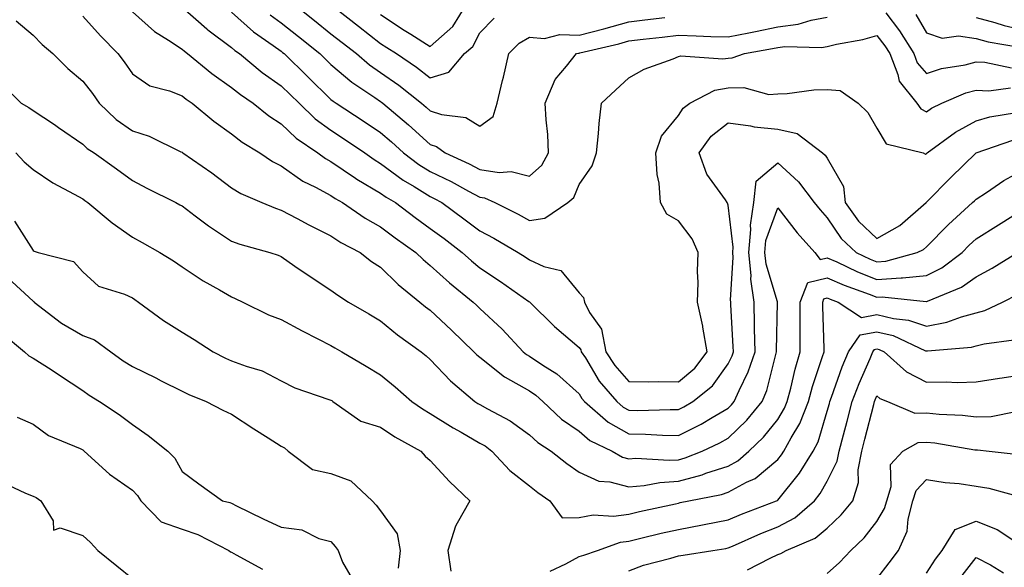
# Model space of a CAD drawing. Units: inches. Extents: x 1010723 to 1013363, y 7242458 to 7245098.
# Drawn here: x 1011995 to 1012194, y 7243779 to 7243889 of the extents above; entities that cross this region are included whole.
import ezdxf

# ---------------------------------------------------------------- set-up
doc = ezdxf.new("R2010")
doc.units = ezdxf.units.IN
doc.header["$MEASUREMENT"] = 0
doc.layers.add('Contour_10107242', color=7, linetype='Continuous', true_color=0x9a51f3)

msp = doc.modelspace()

# ---------------------------------------------------------------- linework, layer by layer
at = {"layer": 'Contour_10107242'}
for points in [[(1012018.05, 7243890.33, 2935), (1012022.51, 7243886.38, 2935), (1012025.36, 7243884.61, 2935), (1012028.05, 7243882.81, 2935), (1012028.52, 7243882.39, 2935), (1012029.17, 7243881.92, 2935), (1012034.05, 7243877.92, 2935), (1012038.05, 7243875.1, 2935), (1012039.8, 7243873.67, 2935), (1012042.38, 7243871.92, 2935), (1012045.52, 7243869.39, 2935), (1012048.05, 7243867.76, 2935), (1012051.02, 7243864.89, 2935), (1012055.43, 7243861.92, 2935), (1012056.94, 7243860.81, 2935), (1012058.05, 7243860.2, 2935), (1012062.98, 7243856.85, 2935), (1012063.3, 7243856.67, 2935), (1012068.05, 7243853.84, 2935), (1012069.15, 7243853.02, 2935), (1012071.03, 7243851.92, 2935), (1012075.03, 7243848.9, 2935), (1012078.05, 7243846.74, 2935), (1012080.83, 7243844.7, 2935), (1012084.49, 7243841.92, 2935), (1012086.34, 7243840.21, 2935), (1012088.05, 7243838.81, 2935), (1012092.21, 7243836.08, 2935), (1012097.93, 7243832.04, 2935), (1012098.05, 7243831.96, 2935), (1012098.07, 7243831.94, 2935), (1012098.1, 7243831.92, 2935), (1012103.12, 7243826.99, 2935), (1012108.05, 7243822.8, 2935), (1012108.41, 7243822.28, 2935), (1012108.49, 7243821.92, 2935), (1012109.3, 7243820.67, 2935), (1012112.12, 7243815.99, 2935), (1012115.63, 7243811.92, 2935), (1012116.92, 7243810.79, 2935), (1012118.05, 7243810.15, 2935), (1012119.86, 7243810.11, 2935), (1012126.42, 7243810.29, 2935), (1012128.05, 7243810.26, 2935), (1012129.16, 7243810.81, 2935), (1012130.97, 7243811.92, 2935), (1012134.91, 7243815.06, 2935), (1012138.05, 7243819.5, 2935), (1012138.86, 7243821.11, 2935), (1012139.13, 7243821.92, 2935), (1012139.11, 7243822.98, 2935), (1012138.6, 7243831.37, 2935), (1012138.59, 7243831.92, 2935), (1012138.52, 7243832.39, 2935), (1012139.11, 7243840.86, 2935), (1012139.01, 7243841.92, 2935), (1012139.1, 7243842.97, 2935), (1012138.05, 7243851.43, 2935), (1012137.93, 7243851.8, 2935), (1012137.84, 7243851.92, 2935), (1012137.51, 7243852.46, 2935), (1012133.76, 7243857.63, 2935), (1012132.2, 7243861.92, 2935), (1012134.66, 7243865.31, 2935), (1012138.05, 7243867.98, 2935), (1012142.59, 7243867.38, 2935), (1012143.32, 7243867.19, 2935), (1012148.05, 7243866.71, 2935), (1012151.97, 7243865.84, 2935), (1012157.1, 7243861.92, 2935), (1012157.6, 7243861.47, 2935), (1012158.05, 7243860.85, 2935), (1012161.31, 7243855.18, 2935), (1012161.63, 7243851.92, 2935), (1012164.34, 7243848.21, 2935), (1012168.05, 7243844.73, 2935), (1012172.67, 7243847.3, 2935), (1012177.97, 7243851.92, 2935), (1012177.99, 7243851.98, 2935), (1012178.05, 7243852.01, 2935), (1012182.96, 7243857.01, 2935), (1012188.05, 7243861.92, 2935), (1012195.44, 7243864.53, 2935)], [(1012028.05, 7243891.28, 2936), (1012033.02, 7243886.89, 2936), (1012033.26, 7243886.71, 2936), (1012038.05, 7243883.14, 2936), (1012038.69, 7243882.56, 2936), (1012039.62, 7243881.92, 2936), (1012044.23, 7243878.1, 2936), (1012048.05, 7243875.42, 2936), (1012049.82, 7243873.69, 2936), (1012051.62, 7243871.92, 2936), (1012054.89, 7243868.76, 2936), (1012058.05, 7243866.49, 2936), (1012060.81, 7243864.68, 2936), (1012064.88, 7243861.92, 2936), (1012066.74, 7243860.61, 2936), (1012068.05, 7243859.83, 2936), (1012072.59, 7243856.46, 2936), (1012074.82, 7243855.15, 2936), (1012078.05, 7243853.14, 2936), (1012078.88, 7243852.75, 2936), (1012080.37, 7243851.92, 2936), (1012084.82, 7243848.69, 2936), (1012088.05, 7243846.24, 2936), (1012090.9, 7243844.77, 2936), (1012095.76, 7243841.92, 2936), (1012097.15, 7243841.02, 2936), (1012098.05, 7243840.39, 2936), (1012100.92, 7243839.05, 2936), (1012104.38, 7243838.25, 2936), (1012108.05, 7243833.8, 2936), (1012108.96, 7243832.83, 2936), (1012109.12, 7243831.92, 2936), (1012110.14, 7243829.83, 2936), (1012112.56, 7243826.43, 2936), (1012113.42, 7243821.92, 2936), (1012115.25, 7243819.12, 2936), (1012118.05, 7243815.94, 2936), (1012122.01, 7243815.88, 2936), (1012124.04, 7243815.93, 2936), (1012128.05, 7243815.88, 2936), (1012131.33, 7243818.64, 2936), (1012133.85, 7243821.92, 2936), (1012132.99, 7243826.86, 2936), (1012132.94, 7243827.03, 2936), (1012131.88, 7243831.92, 2936), (1012132.01, 7243835.88, 2936), (1012131.88, 7243838.09, 2936), (1012132.04, 7243841.92, 2936), (1012130.8, 7243844.67, 2936), (1012128.05, 7243848.29, 2936), (1012125.72, 7243849.59, 2936), (1012124.46, 7243851.92, 2936), (1012124.15, 7243855.82, 2936), (1012123.75, 7243857.62, 2936), (1012123.51, 7243861.92, 2936), (1012124.67, 7243865.3, 2936), (1012128.05, 7243869.43, 2936), (1012129.02, 7243870.95, 2936), (1012130.37, 7243871.92, 2936), (1012135.41, 7243874.56, 2936), (1012138.05, 7243875.01, 2936), (1012141.22, 7243875.09, 2936), (1012146.28, 7243873.69, 2936), (1012148.05, 7243873.79, 2936), (1012149.99, 7243873.86, 2936), (1012155.36, 7243874.61, 2936), (1012158.05, 7243874.69, 2936), (1012160.61, 7243874.48, 2936), (1012164.24, 7243871.92, 2936), (1012166.18, 7243870.05, 2936), (1012168.05, 7243866.91, 2936), (1012169.91, 7243863.78, 2936), (1012177.38, 7243861.92, 2936), (1012177.8, 7243861.67, 2936), (1012178.05, 7243861.79, 2936), (1012178.11, 7243861.86, 2936), (1012178.18, 7243861.92, 2936), (1012183.84, 7243866.13, 2936), (1012188.05, 7243868.41, 2936), (1012190.78, 7243869.19, 2936), (1012196.17, 7243870.05, 2936)], [(1012038.05, 7243890.28, 2937), (1012042.44, 7243886.31, 2937), (1012046.39, 7243883.58, 2937), (1012048.05, 7243882.38, 2937), (1012048.3, 7243882.17, 2937), (1012048.63, 7243881.92, 2937), (1012053.38, 7243877.25, 2937), (1012058.05, 7243872.7, 2937), (1012058.48, 7243872.35, 2937), (1012059.1, 7243871.92, 2937), (1012064.52, 7243868.39, 2937), (1012068.05, 7243866.01, 2937), (1012070.27, 7243864.14, 2937), (1012072.7, 7243861.92, 2937), (1012075.74, 7243859.61, 2937), (1012078.05, 7243858.16, 2937), (1012082.29, 7243856.16, 2937), (1012085.73, 7243854.24, 2937), (1012088.05, 7243853.01, 2937), (1012089.01, 7243852.88, 2937), (1012091.04, 7243851.92, 2937), (1012095.76, 7243849.63, 2937), (1012098.05, 7243848.32, 2937), (1012101.16, 7243848.81, 2937), (1012105.78, 7243851.92, 2937), (1012107.01, 7243852.96, 2937), (1012108.05, 7243855.56, 2937), (1012110.67, 7243859.3, 2937), (1012111.55, 7243861.92, 2937), (1012111.95, 7243865.82, 2937), (1012112.12, 7243867.85, 2937), (1012112.57, 7243871.92, 2937), (1012115.38, 7243874.59, 2937), (1012118.05, 7243877.06, 2937), (1012121.17, 7243878.8, 2937), (1012126.99, 7243880.86, 2937), (1012128.05, 7243881.31, 2937), (1012128.51, 7243881.46, 2937), (1012136.98, 7243880.85, 2937), (1012138.05, 7243881.03, 2937), (1012138.91, 7243881.06, 2937), (1012141.35, 7243881.92, 2937), (1012147.02, 7243882.95, 2937), (1012148.05, 7243883.16, 2937), (1012149.47, 7243883.34, 2937), (1012156.85, 7243883.12, 2937), (1012158.05, 7243883.34, 2937), (1012159.92, 7243883.79, 2937), (1012165.19, 7243884.78, 2937), (1012168.05, 7243885.59, 2937), (1012169.64, 7243883.51, 2937), (1012170.63, 7243881.92, 2937), (1012172.28, 7243877.69, 2937), (1012172.52, 7243876.39, 2937), (1012176.07, 7243871.92, 2937), (1012176.92, 7243870.79, 2937), (1012178.05, 7243870.21, 2937), (1012179.06, 7243870.91, 2937), (1012181.12, 7243871.92, 2937), (1012185.96, 7243874.01, 2937), (1012188.05, 7243874.55, 2937), (1012190.56, 7243874.43, 2937), (1012194.97, 7243875, 2937)], [(1012050.48, 7243891.92, 2939), (1012054.73, 7243888.6, 2939), (1012058.05, 7243885.92, 2939), (1012060.3, 7243884.17, 2939), (1012063.19, 7243881.92, 2939), (1012065.81, 7243879.68, 2939), (1012068.05, 7243878.11, 2939), (1012071.7, 7243875.57, 2939), (1012076.3, 7243871.92, 2939), (1012077.25, 7243871.12, 2939), (1012078.05, 7243870.4, 2939), (1012080.33, 7243869.64, 2939), (1012085.22, 7243869.09, 2939), (1012088.05, 7243867.29, 2939), (1012090.71, 7243869.26, 2939), (1012091.51, 7243871.92, 2939), (1012092.63, 7243876.5, 2939), (1012092.82, 7243877.15, 2939), (1012093.86, 7243881.92, 2939), (1012095.94, 7243884.03, 2939), (1012098.05, 7243885.21, 2939), (1012101.1, 7243884.97, 2939), (1012104.19, 7243885.78, 2939), (1012108.05, 7243885.61, 2939), (1012113.05, 7243886.92, 2939), (1012118.05, 7243888.31, 2939), (1012121.28, 7243888.69, 2939), (1012125.32, 7243889.19, 2939)], [(1012058.73, 7243891.24, 2940), (1012063.58, 7243887.45, 2940), (1012068.05, 7243883.96, 2940), (1012069.28, 7243883.15, 2940), (1012071.24, 7243881.92, 2940), (1012075.3, 7243879.17, 2940), (1012078.05, 7243877.02, 2940), (1012081.78, 7243878.19, 2940), (1012084.95, 7243881.92, 2940), (1012086.64, 7243883.33, 2940), (1012088.05, 7243886.12, 2940), (1012090.92, 7243889.05, 2940)], [(1012068.05, 7243889.8, 2941), (1012072.8, 7243886.67, 2941), (1012074.16, 7243885.81, 2941), (1012078.05, 7243883.35, 2941), (1012082.61, 7243887.36, 2941), (1012085.45, 7243891.92, 2941)], [(1011994.67, 7243888.54, 2933), (1011998.05, 7243885.65, 2933), (1011999.89, 7243883.76, 2933), (1012002.01, 7243881.92, 2933), (1012005.06, 7243878.93, 2933), (1012008.05, 7243876.36, 2933), (1012010, 7243873.87, 2933), (1012011.36, 7243871.92, 2933), (1012014.78, 7243868.65, 2933), (1012018.05, 7243866.35, 2933), (1012021.44, 7243865.31, 2933), (1012027.83, 7243862.14, 2933), (1012028.05, 7243862.06, 2933), (1012028.13, 7243862, 2933), (1012028.24, 7243861.92, 2933), (1012034.03, 7243857.9, 2933), (1012038.05, 7243854.88, 2933), (1012039.87, 7243853.74, 2933), (1012044.13, 7243851.92, 2933), (1012046.91, 7243850.78, 2933), (1012048.05, 7243850.41, 2933), (1012051.26, 7243848.71, 2933), (1012053.58, 7243847.45, 2933), (1012058.05, 7243845.26, 2933), (1012060.06, 7243843.93, 2933), (1012063.92, 7243841.92, 2933), (1012066.23, 7243840.1, 2933), (1012068.05, 7243838.91, 2933), (1012071.57, 7243835.44, 2933), (1012075.99, 7243831.92, 2933), (1012077.11, 7243830.98, 2933), (1012078.05, 7243830.3, 2933), (1012082.37, 7243826.24, 2933), (1012086.87, 7243821.92, 2933), (1012087.44, 7243821.31, 2933), (1012088.05, 7243820.8, 2933), (1012093.02, 7243816.89, 2933), (1012093.15, 7243816.82, 2933), (1012098.05, 7243814.04, 2933), (1012099.32, 7243813.19, 2933), (1012100.71, 7243811.92, 2933), (1012104.5, 7243808.37, 2933), (1012108.05, 7243805.91, 2933), (1012110.21, 7243804.08, 2933), (1012114.71, 7243801.92, 2933), (1012116.81, 7243800.68, 2933), (1012118.05, 7243800.35, 2933), (1012119.5, 7243800.47, 2933), (1012126.2, 7243800.07, 2933), (1012128.05, 7243800.19, 2933), (1012129.42, 7243800.55, 2933), (1012132.86, 7243801.92, 2933), (1012136.4, 7243803.57, 2933), (1012138.05, 7243804.53, 2933), (1012141.85, 7243808.12, 2933), (1012144.94, 7243811.92, 2933), (1012145.88, 7243814.09, 2933), (1012147.73, 7243821.6, 2933), (1012147.84, 7243821.92, 2933), (1012147.84, 7243822.13, 2933), (1012148.04, 7243831.91, 2933), (1012148.03, 7243831.94, 2933), (1012145.7, 7243839.57, 2933), (1012145.46, 7243841.92, 2933), (1012145.69, 7243844.28, 2933), (1012148.05, 7243850.87, 2933), (1012151.97, 7243845.84, 2933), (1012155.55, 7243841.92, 2933), (1012156.64, 7243840.51, 2933), (1012158.05, 7243840.84, 2933), (1012159.99, 7243839.98, 2933), (1012164.12, 7243837.99, 2933), (1012168.05, 7243836.46, 2933), (1012172.93, 7243836.8, 2933), (1012173.19, 7243836.78, 2933), (1012178.05, 7243837.29, 2933), (1012181.15, 7243838.82, 2933), (1012185.2, 7243841.92, 2933), (1012186.6, 7243843.37, 2933), (1012188.05, 7243844.67, 2933), (1012192.52, 7243847.45, 2933), (1012195.42, 7243849.29, 2933)], [(1012008.05, 7243889.44, 2934), (1012011.61, 7243885.48, 2934), (1012015.14, 7243881.92, 2934), (1012016.41, 7243880.28, 2934), (1012018.05, 7243877.88, 2934), (1012021.58, 7243875.45, 2934), (1012025.52, 7243874.45, 2934), (1012028.05, 7243873.42, 2934), (1012028.88, 7243872.75, 2934), (1012030.1, 7243871.92, 2934), (1012034.44, 7243868.31, 2934), (1012038.05, 7243865.76, 2934), (1012040.2, 7243864.07, 2934), (1012043.72, 7243861.92, 2934), (1012046.31, 7243860.18, 2934), (1012048.05, 7243859.33, 2934), (1012052.4, 7243856.27, 2934), (1012054.92, 7243855.05, 2934), (1012058.05, 7243853.35, 2934), (1012058.9, 7243852.77, 2934), (1012060.4, 7243851.92, 2934), (1012064.93, 7243848.8, 2934), (1012068.05, 7243847.07, 2934), (1012071, 7243844.87, 2934), (1012075.15, 7243841.92, 2934), (1012076.6, 7243840.47, 2934), (1012078.05, 7243839.3, 2934), (1012081.91, 7243835.78, 2934), (1012086.67, 7243831.92, 2934), (1012087.39, 7243831.26, 2934), (1012088.05, 7243830.61, 2934), (1012092.57, 7243826.44, 2934), (1012096.8, 7243821.92, 2934), (1012097.48, 7243821.35, 2934), (1012098.05, 7243821.04, 2934), (1012100.76, 7243819.21, 2934), (1012103.58, 7243817.45, 2934), (1012108.05, 7243813.43, 2934), (1012108.62, 7243812.49, 2934), (1012109.11, 7243811.92, 2934), (1012113.87, 7243807.74, 2934), (1012118.05, 7243805.37, 2934), (1012121.44, 7243805.31, 2934), (1012124.87, 7243805.1, 2934), (1012128.05, 7243805.05, 2934), (1012132.63, 7243807.34, 2934), (1012134.82, 7243808.69, 2934), (1012138.05, 7243810.57, 2934), (1012138.74, 7243811.23, 2934), (1012139.31, 7243811.92, 2934), (1012140.26, 7243814.13, 2934), (1012142.13, 7243817.84, 2934), (1012143.49, 7243821.92, 2934), (1012143.39, 7243826.58, 2934), (1012143.41, 7243827.28, 2934), (1012143.31, 7243831.92, 2934), (1012142.64, 7243836.51, 2934), (1012142.7, 7243837.27, 2934), (1012142.24, 7243841.92, 2934), (1012142.67, 7243846.54, 2934), (1012142.56, 7243847.41, 2934), (1012143.26, 7243851.92, 2934), (1012143.71, 7243856.26, 2934), (1012148.05, 7243859.91, 2934), (1012152.21, 7243856.08, 2934), (1012155.4, 7243851.92, 2934), (1012156.58, 7243850.45, 2934), (1012158.05, 7243848.84, 2934), (1012160.83, 7243844.7, 2934), (1012163.86, 7243841.92, 2934), (1012166.69, 7243840.56, 2934), (1012168.05, 7243840.04, 2934), (1012169.81, 7243840.16, 2934), (1012176.17, 7243841.92, 2934), (1012177.45, 7243842.52, 2934), (1012178.05, 7243843.01, 2934), (1012182.43, 7243847.54, 2934), (1012187.32, 7243851.92, 2934), (1012187.68, 7243852.29, 2934), (1012188.05, 7243852.64, 2934), (1012190.12, 7243853.99, 2934), (1012193.61, 7243856.36, 2934), (1012198.05, 7243858.8, 2934)], [(1012045.83, 7243889.7, 2938), (1012048.05, 7243888.09, 2938), (1012051.51, 7243885.38, 2938), (1012055.79, 7243881.92, 2938), (1012056.94, 7243880.81, 2938), (1012058.05, 7243879.71, 2938), (1012062.29, 7243876.16, 2938), (1012066.91, 7243873.06, 2938), (1012068.05, 7243872.26, 2938), (1012068.26, 7243872.13, 2938), (1012068.51, 7243871.92, 2938), (1012073.7, 7243867.57, 2938), (1012078.05, 7243863.62, 2938), (1012079.33, 7243863.2, 2938), (1012081.03, 7243861.92, 2938), (1012085.89, 7243859.76, 2938), (1012088.05, 7243858.62, 2938), (1012091.95, 7243858.02, 2938), (1012094.35, 7243858.22, 2938), (1012098.05, 7243857.23, 2938), (1012100.51, 7243859.46, 2938), (1012101.89, 7243861.92, 2938), (1012101.75, 7243865.62, 2938), (1012101.38, 7243868.59, 2938), (1012101.24, 7243871.92, 2938), (1012103.25, 7243876.72, 2938), (1012105.5, 7243879.37, 2938), (1012107.51, 7243881.92, 2938), (1012107.94, 7243882.03, 2938), (1012108.05, 7243882.03, 2938), (1012108.2, 7243882.07, 2938), (1012116.06, 7243883.91, 2938), (1012118.05, 7243884.47, 2938), (1012120.93, 7243884.8, 2938), (1012124.75, 7243885.22, 2938), (1012128.05, 7243885.6, 2938), (1012131.62, 7243885.49, 2938), (1012134.58, 7243885.39, 2938), (1012138.05, 7243885.28, 2938), (1012142.25, 7243886.12, 2938), (1012143.61, 7243886.36, 2938), (1012148.05, 7243887.3, 2938), (1012152.15, 7243887.82, 2938), (1012154.81, 7243888.68, 2938), (1012158.05, 7243889.26, 2938)], [(1012169.85, 7243890.12, 2938), (1012172.62, 7243886.49, 2938), (1012175.45, 7243881.92, 2938), (1012176.18, 7243880.05, 2938), (1012178.05, 7243877.9, 2938), (1012181.05, 7243878.92, 2938), (1012185.81, 7243879.68, 2938), (1012188.05, 7243880.27, 2938), (1012189.79, 7243880.18, 2938), (1012195.17, 7243879.04, 2938)], [(1012175.89, 7243889.76, 2939), (1012178.05, 7243886.08, 2939), (1012181.16, 7243885.03, 2939), (1012184.47, 7243885.5, 2939), (1012188.05, 7243884.93, 2939), (1012190.43, 7243884.3, 2939), (1012196.78, 7243883.19, 2939)], [(1012188.05, 7243889.16, 2940), (1012191.81, 7243888.16, 2940), (1012193.69, 7243887.56, 2940), (1012198.05, 7243886.57, 2940)], [(1011991.85, 7243875.72, 2932), (1011995.62, 7243871.92, 2932), (1011997.22, 7243871.09, 2932), (1011998.05, 7243870.5, 2932), (1012002.33, 7243867.64, 2932), (1012003.2, 7243867.07, 2932), (1012008.05, 7243863.68, 2932), (1012008.95, 7243862.82, 2932), (1012010.34, 7243861.92, 2932), (1012014.86, 7243858.73, 2932), (1012018.05, 7243856.37, 2932), (1012020.96, 7243854.83, 2932), (1012026.8, 7243851.92, 2932), (1012027.62, 7243851.49, 2932), (1012028.05, 7243851.25, 2932), (1012030.71, 7243849.26, 2932), (1012033.37, 7243847.24, 2932), (1012038.05, 7243844.19, 2932), (1012039.71, 7243843.58, 2932), (1012045.73, 7243841.92, 2932), (1012047.45, 7243841.32, 2932), (1012048.05, 7243841.05, 2932), (1012050.8, 7243839.17, 2932), (1012053.46, 7243837.33, 2932), (1012058.05, 7243834.34, 2932), (1012059.42, 7243833.29, 2932), (1012061.59, 7243831.92, 2932), (1012065.67, 7243829.54, 2932), (1012068.05, 7243828.15, 2932), (1012071.47, 7243825.34, 2932), (1012076.2, 7243821.92, 2932), (1012077.22, 7243821.09, 2932), (1012078.05, 7243820.37, 2932), (1012082.16, 7243816.03, 2932), (1012087.01, 7243811.92, 2932), (1012087.64, 7243811.51, 2932), (1012088.05, 7243811.28, 2932), (1012089.56, 7243810.41, 2932), (1012094.13, 7243808, 2932), (1012098.05, 7243805.22, 2932), (1012099.76, 7243803.63, 2932), (1012102.41, 7243801.92, 2932), (1012105.55, 7243799.42, 2932), (1012108.05, 7243797.65, 2932), (1012112.01, 7243795.88, 2932), (1012114.24, 7243795.73, 2932), (1012118.05, 7243794.73, 2932), (1012121.12, 7243794.99, 2932), (1012124.34, 7243795.63, 2932), (1012128.05, 7243795.88, 2932), (1012132.82, 7243797.15, 2932), (1012133.58, 7243797.45, 2932), (1012138.05, 7243798.91, 2932), (1012140, 7243799.97, 2932), (1012142.22, 7243801.92, 2932), (1012145.22, 7243804.75, 2932), (1012148.05, 7243808.31, 2932), (1012149.44, 7243810.53, 2932), (1012149.97, 7243811.92, 2932), (1012150.68, 7243814.55, 2932), (1012151.56, 7243818.41, 2932), (1012152.6, 7243821.92, 2932), (1012152.58, 7243826.45, 2932), (1012152.6, 7243827.37, 2932), (1012152.58, 7243831.92, 2932), (1012154.09, 7243835.88, 2932), (1012158.05, 7243836.79, 2932), (1012161.42, 7243835.29, 2932), (1012166.46, 7243833.51, 2932), (1012168.05, 7243832.89, 2932), (1012169.09, 7243832.96, 2932), (1012177.96, 7243832.01, 2932), (1012178.05, 7243832.02, 2932), (1012178.24, 7243832.11, 2932), (1012185.08, 7243834.89, 2932), (1012188.05, 7243837.01, 2932), (1012191.26, 7243838.71, 2932), (1012196.39, 7243841.92, 2932)], [(1011994.58, 7243861.92, 2931), (1011996.27, 7243860.14, 2931), (1011998.05, 7243858.57, 2931), (1012002.01, 7243855.88, 2931), (1012006.34, 7243853.63, 2931), (1012008.05, 7243852.67, 2931), (1012008.49, 7243852.36, 2931), (1012009.09, 7243851.92, 2931), (1012014.01, 7243847.88, 2931), (1012018.05, 7243845, 2931), (1012020.04, 7243843.91, 2931), (1012023.55, 7243841.92, 2931), (1012026.32, 7243840.19, 2931), (1012028.05, 7243839.01, 2931), (1012032.3, 7243836.17, 2931), (1012035.62, 7243834.35, 2931), (1012038.05, 7243832.95, 2931), (1012038.79, 7243832.66, 2931), (1012040.31, 7243831.92, 2931), (1012045.49, 7243829.36, 2931), (1012048.05, 7243828.4, 2931), (1012052.25, 7243826.12, 2931), (1012055.44, 7243824.53, 2931), (1012058.05, 7243823.19, 2931), (1012058.85, 7243822.72, 2931), (1012060.24, 7243821.92, 2931), (1012065.14, 7243819.01, 2931), (1012068.05, 7243817.29, 2931), (1012071.01, 7243814.88, 2931), (1012074.36, 7243811.92, 2931), (1012076.52, 7243810.39, 2931), (1012078.05, 7243809.5, 2931), (1012082.7, 7243806.57, 2931), (1012084.26, 7243805.71, 2931), (1012088.05, 7243803.54, 2931), (1012089.09, 7243802.96, 2931), (1012090.47, 7243801.92, 2931), (1012094.12, 7243797.99, 2931), (1012098.05, 7243794.92, 2931), (1012099.73, 7243793.6, 2931), (1012102.16, 7243791.92, 2931), (1012104.62, 7243788.49, 2931), (1012108.05, 7243788.55, 2931), (1012110.88, 7243789.09, 2931), (1012114.96, 7243788.83, 2931), (1012118.05, 7243789.21, 2931), (1012120.24, 7243789.73, 2931), (1012127.46, 7243791.33, 2931), (1012128.05, 7243791.47, 2931), (1012128.43, 7243791.54, 2931), (1012130.14, 7243791.92, 2931), (1012136.76, 7243793.21, 2931), (1012138.05, 7243793.63, 2931), (1012141.79, 7243795.66, 2931), (1012143.54, 7243796.43, 2931), (1012148.05, 7243800.25, 2931), (1012148.8, 7243801.17, 2931), (1012149.26, 7243801.92, 2931), (1012150.74, 7243804.61, 2931), (1012152.5, 7243807.47, 2931), (1012154.27, 7243811.92, 2931), (1012155.06, 7243814.91, 2931), (1012157.11, 7243820.98, 2931), (1012157.4, 7243821.92, 2931), (1012157.4, 7243822.57, 2931), (1012157.13, 7243831, 2931), (1012157.12, 7243831.92, 2931), (1012157.38, 7243832.59, 2931), (1012158.05, 7243832.74, 2931), (1012158.62, 7243832.49, 2931), (1012160.23, 7243831.92, 2931), (1012164.94, 7243828.81, 2931), (1012168.05, 7243829.4, 2931), (1012171.37, 7243828.6, 2931), (1012174.42, 7243828.29, 2931), (1012178.05, 7243827.04, 2931), (1012182.12, 7243827.85, 2931), (1012185.08, 7243828.95, 2931), (1012188.05, 7243829.74, 2931), (1012189.77, 7243830.2, 2931), (1012193.32, 7243831.92, 2931), (1012196.48, 7243833.49, 2931)], [(1011994.32, 7243848.19, 2930), (1011998.05, 7243842.28, 2930), (1011998.27, 7243842.14, 2930), (1011999.09, 7243841.92, 2930), (1012006.21, 7243840.08, 2930), (1012008.05, 7243837.99, 2930), (1012011.23, 7243835.1, 2930), (1012016.48, 7243833.49, 2930), (1012018.05, 7243832.75, 2930), (1012018.56, 7243832.43, 2930), (1012019.29, 7243831.92, 2930), (1012024.3, 7243828.17, 2930), (1012028.05, 7243825.86, 2930), (1012030.51, 7243824.38, 2930), (1012034.33, 7243821.92, 2930), (1012036.78, 7243820.65, 2930), (1012038.05, 7243820.11, 2930), (1012040.99, 7243818.98, 2930), (1012044.17, 7243818.04, 2930), (1012048.05, 7243816.05, 2930), (1012050.81, 7243814.68, 2930), (1012057.65, 7243812.32, 2930), (1012058.05, 7243812.15, 2930), (1012058.2, 7243812.07, 2930), (1012058.45, 7243811.92, 2930), (1012064.1, 7243807.97, 2930), (1012068.05, 7243806.76, 2930), (1012070.92, 7243804.79, 2930), (1012076.19, 7243801.92, 2930), (1012077.03, 7243800.9, 2930), (1012078.05, 7243800.01, 2930), (1012081.91, 7243795.78, 2930), (1012086.05, 7243791.92, 2930), (1012083.51, 7243787.38, 2930), (1012083.14, 7243786.83, 2930), (1012081.58, 7243781.92, 2930), (1012082.2, 7243777.77, 2930)], [(1011992.95, 7243836.82, 2929), (1011995.51, 7243834.46, 2929), (1011998.05, 7243832.1, 2929), (1011998.17, 7243832.04, 2929), (1011998.27, 7243831.92, 2929), (1012003.79, 7243827.66, 2929), (1012008.05, 7243825.19, 2929), (1012010.43, 7243824.3, 2929), (1012013.71, 7243821.92, 2929), (1012016.21, 7243820.08, 2929), (1012018.05, 7243818.93, 2929), (1012022.79, 7243816.66, 2929), (1012023.88, 7243816.09, 2929), (1012028.05, 7243813.97, 2929), (1012029.44, 7243813.31, 2929), (1012032.93, 7243811.92, 2929), (1012036.28, 7243810.15, 2929), (1012038.05, 7243809.38, 2929), (1012042.53, 7243806.4, 2929), (1012045.38, 7243804.59, 2929), (1012048.05, 7243802.88, 2929), (1012048.67, 7243802.55, 2929), (1012049.46, 7243801.92, 2929), (1012054.31, 7243798.18, 2929), (1012058.05, 7243797.39, 2929), (1012062.05, 7243795.92, 2929), (1012066.38, 7243791.92, 2929), (1012067.15, 7243791.02, 2929), (1012068.05, 7243789.9, 2929), (1012071.37, 7243785.24, 2929), (1012072.03, 7243781.92, 2929), (1012071.6, 7243778.37, 2929)], [(1011991.81, 7243825.68, 2928), (1011996.35, 7243821.92, 2928), (1011997.21, 7243821.08, 2928), (1011998.05, 7243820.62, 2928), (1012001.66, 7243818.31, 2928), (1012003.36, 7243817.23, 2928), (1012008.05, 7243814.12, 2928), (1012009.33, 7243813.2, 2928), (1012011.46, 7243811.92, 2928), (1012015.41, 7243809.28, 2928), (1012018.05, 7243807.27, 2928), (1012021.21, 7243805.08, 2928), (1012025.17, 7243801.92, 2928), (1012026.62, 7243800.49, 2928), (1012028.05, 7243797.79, 2928), (1012031.46, 7243795.33, 2928), (1012036.2, 7243791.92, 2928), (1012037.7, 7243791.57, 2928), (1012038.05, 7243791.41, 2928), (1012039.04, 7243790.93, 2928), (1012044.42, 7243788.29, 2928), (1012048.05, 7243786.62, 2928), (1012052.17, 7243786.04, 2928), (1012055.64, 7243784.33, 2928), (1012058.05, 7243783.7, 2928), (1012058.87, 7243782.74, 2928), (1012059.52, 7243781.92, 2928), (1012060.39, 7243779.58, 2928), (1012062.34, 7243776.21, 2928)], [(1012102.24, 7243777.73, 2930), (1012105.38, 7243779.25, 2930), (1012108.05, 7243780.67, 2930), (1012109, 7243780.97, 2930), (1012111.77, 7243781.92, 2930), (1012116.38, 7243783.59, 2930), (1012118.05, 7243783.8, 2930), (1012120.51, 7243784.38, 2930), (1012124.59, 7243785.38, 2930), (1012128.05, 7243786.17, 2930), (1012132.9, 7243787.07, 2930), (1012133.27, 7243787.14, 2930), (1012138.05, 7243788.08, 2930), (1012140.75, 7243789.22, 2930), (1012147.84, 7243791.92, 2930), (1012147.98, 7243791.99, 2930), (1012148.05, 7243792.05, 2930), (1012152.47, 7243797.5, 2930), (1012155.22, 7243801.92, 2930), (1012156.21, 7243803.76, 2930), (1012158.05, 7243809.94, 2930), (1012158.47, 7243811.5, 2930), (1012158.58, 7243811.92, 2930), (1012158.9, 7243812.77, 2930), (1012161.06, 7243818.91, 2930), (1012162.31, 7243821.92, 2930), (1012164.67, 7243825.3, 2930), (1012168.05, 7243825.94, 2930), (1012171.29, 7243825.16, 2930), (1012177.84, 7243822.13, 2930), (1012178.05, 7243822.07, 2930), (1012178.23, 7243822.1, 2930), (1012187.12, 7243822.85, 2930), (1012188.05, 7243823.1, 2930), (1012189.65, 7243823.52, 2930), (1012195.64, 7243824.33, 2930)], [(1012118.05, 7243777.82, 2929), (1012121.04, 7243778.93, 2929), (1012126.5, 7243780.37, 2929), (1012128.05, 7243780.86, 2929), (1012129.01, 7243780.96, 2929), (1012134.97, 7243781.92, 2929), (1012137.63, 7243782.34, 2929), (1012138.05, 7243782.42, 2929), (1012138.92, 7243782.79, 2929), (1012144.66, 7243785.31, 2929), (1012148.05, 7243786.67, 2929), (1012151.5, 7243788.47, 2929), (1012155.47, 7243791.92, 2929), (1012156.6, 7243793.37, 2929), (1012158.05, 7243795.88, 2929), (1012160.06, 7243799.91, 2929), (1012160.43, 7243801.92, 2929), (1012161.29, 7243805.16, 2929), (1012162.03, 7243807.94, 2929), (1012163.08, 7243811.92, 2929), (1012164.45, 7243815.52, 2929), (1012166.68, 7243820.55, 2929), (1012167.25, 7243821.92, 2929), (1012167.58, 7243822.39, 2929), (1012168.05, 7243822.48, 2929), (1012168.5, 7243822.37, 2929), (1012169.48, 7243821.92, 2929), (1012174, 7243817.87, 2929), (1012178.05, 7243815.79, 2929), (1012182, 7243815.87, 2929), (1012184.23, 7243815.74, 2929), (1012188.05, 7243815.84, 2929), (1012192.71, 7243816.58, 2929), (1012193.28, 7243816.69, 2929), (1012198.05, 7243817.41, 2929)], [(1012141.96, 7243778.01, 2928), (1012146.53, 7243780.4, 2928), (1012148.05, 7243781.09, 2928), (1012148.67, 7243781.3, 2928), (1012149.79, 7243781.92, 2928), (1012155.6, 7243784.37, 2928), (1012158.05, 7243786.4, 2928), (1012160.87, 7243789.1, 2928), (1012163.17, 7243791.92, 2928), (1012164.35, 7243795.62, 2928), (1012164.29, 7243798.16, 2928), (1012164.99, 7243801.92, 2928), (1012165.63, 7243804.34, 2928), (1012167.42, 7243811.29, 2928), (1012167.58, 7243811.92, 2928), (1012167.71, 7243812.26, 2928), (1012168.05, 7243813.03, 2928), (1012168.65, 7243812.52, 2928), (1012170.17, 7243811.92, 2928), (1012175.66, 7243809.53, 2928), (1012178.05, 7243809.63, 2928), (1012180.61, 7243809.36, 2928), (1012185.26, 7243809.13, 2928), (1012188.05, 7243808.8, 2928), (1012191.06, 7243808.91, 2928), (1012196.04, 7243809.91, 2928)], [(1011994.85, 7243808.72, 2927), (1011998.05, 7243807.37, 2927), (1012001.18, 7243805.05, 2927), (1012007.56, 7243802.41, 2927), (1012008.05, 7243802.15, 2927), (1012008.19, 7243802.06, 2927), (1012008.37, 7243801.92, 2927), (1012013.42, 7243797.29, 2927), (1012018.05, 7243794.03, 2927), (1012019.11, 7243792.98, 2927), (1012019.78, 7243791.92, 2927), (1012023.84, 7243787.71, 2927), (1012028.05, 7243786.19, 2927), (1012031.25, 7243785.12, 2927), (1012037.49, 7243781.92, 2927), (1012037.79, 7243781.66, 2927), (1012038.05, 7243781.6, 2927), (1012038.93, 7243781.04, 2927), (1012044.26, 7243778.13, 2927)], [(1012158.05, 7243777.3, 2927), (1012160.49, 7243779.48, 2927), (1012162.78, 7243781.92, 2927), (1012165.48, 7243784.49, 2927), (1012168.05, 7243787.76, 2927), (1012169.6, 7243790.37, 2927), (1012170.01, 7243791.92, 2927), (1012170.89, 7243794.76, 2927), (1012170.75, 7243799.22, 2927), (1012173.25, 7243801.92, 2927), (1012176.32, 7243803.65, 2927), (1012178.05, 7243803.72, 2927), (1012179.68, 7243803.55, 2927), (1012187.77, 7243802.2, 2927), (1012188.05, 7243802.17, 2927), (1012188.31, 7243802.18, 2927), (1012190.63, 7243801.92, 2927), (1012197.28, 7243801.15, 2927)], [(1011991.82, 7243795.69, 2926), (1011996.49, 7243793.48, 2926), (1011998.05, 7243792.87, 2926), (1011998.68, 7243792.55, 2926), (1011999.6, 7243791.92, 2926), (1012002.06, 7243787.91, 2926), (1012002.15, 7243786.02, 2926), (1012003.53, 7243786.44, 2926), (1012008.05, 7243784.93, 2926), (1012009.63, 7243783.5, 2926), (1012011.11, 7243781.92, 2926), (1012014.95, 7243778.82, 2926), (1012018.05, 7243776.3, 2926)], [(1012168.05, 7243776.19, 2926), (1012170.53, 7243779.44, 2926), (1012172.42, 7243781.92, 2926), (1012174.16, 7243785.81, 2926), (1012174.32, 7243788.19, 2926), (1012175.3, 7243791.92, 2926), (1012175.95, 7243794.02, 2926), (1012178.05, 7243796.21, 2926), (1012181.76, 7243795.63, 2926), (1012184.59, 7243795.38, 2926), (1012188.05, 7243794.89, 2926), (1012190.57, 7243794.44, 2926), (1012197.41, 7243792.56, 2926)], [(1012178.05, 7243777.35, 2925), (1012179.81, 7243780.16, 2925), (1012181.16, 7243781.92, 2925), (1012183.8, 7243786.17, 2925), (1012188.05, 7243787.81, 2925), (1012192.26, 7243786.13, 2925), (1012197.01, 7243782.96, 2925)], [(1012184.29, 7243775.68, 2924), (1012188.05, 7243780.48, 2924), (1012190.92, 7243779.05, 2924), (1012193.57, 7243777.44, 2924)]]:
    msp.add_polyline3d(points, dxfattribs=at)

doc.saveas('drawing.dxf')
